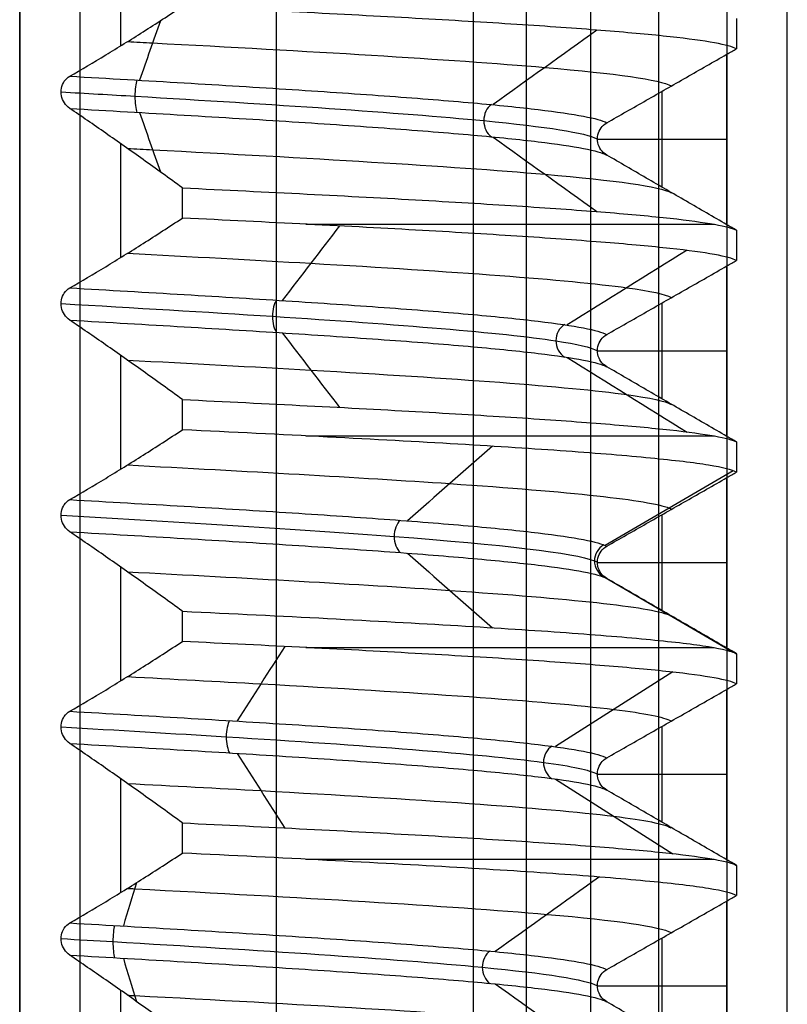
# Model space of a CAD drawing. Units: millimetres. Extents: x -93 to 93, y -114 to 114.
# Drawn here: x -63 to -57, y 1 to 9 of the extents above; entities that cross this region are included whole.
import ezdxf

# ---------------------------------------------------------------- set-up
doc = ezdxf.new("R2010")
doc.units = ezdxf.units.MM
doc.layers.add('Layer 01', color=7, linetype='Continuous', true_color=0x000000)

# ---------------------------------------------------------------- blocks, each defined once
blk = doc.blocks.new('1K1275-00-01')
at = {"layer": 'Layer 01'}
for p, q in [((0, 0, -3.725), (0, -109.625, -3.725)), ((0, 0, 3.725), (0, -109.625, 3.725)), ((2.125, 0, -2.5), (2.125, -110, -2.5)), ((5.2868, 0, -0.5), (5.2868, -108.0396, -0.5)), ((6.35, -2), (6.35, -106.9999)), ((0.8375, -93.3743, 5.2875), (0.8375, -94.3132, 5.2875)), ((5.3136, -93.955, 0.5), (5.3136, -94.7473, 0.5)), ((5.85, -94.3487, 0.5), (4.7788, -94.3487, 0.5)), ((0.8375, -95.1243, 5.2875), (0.8375, -96.0632, 5.2875)), ((5.3136, -95.705, 0.5), (5.3136, -96.4973, 0.5)), ((5.85, -96.0987, 0.5), (4.7788, -96.0987, 0.5)), ((0.8375, -96.8743, 5.2875), (0.8375, -97.8132, 5.2875)), ((5.3136, -97.455, 0.5), (5.3136, -98.2473, 0.5)), ((5.85, -97.8487, 0.5), (4.7788, -97.8487, 0.5)), ((0.8375, -98.6243, 5.2875), (0.8375, -99.5632, 5.2875)), ((5.3136, -99.205, 0.5), (5.3136, -99.9973, 0.5)), ((5.85, -99.5987, 0.5), (4.7788, -99.5987, 0.5)), ((0.8375, -100.3743, 5.2875), (0.8375, -101.3132, 5.2875)), ((5.3136, -100.955, 0.5), (5.3136, -101.7473, 0.5)), ((5.85, -101.3487, 0.5), (4.7788, -101.3487, 0.5)), ((0.8375, -102.1243, 5.2875), (0.8375, -103.0632, 5.2875))]:
    blk.add_line(p, q, dxfattribs=at)
at = {"layer": 'Layer 01', "extrusion": (0, 1, 0)}
for centre, start, end in [((0, 0, -95.3985), 113.442, 164.87097), ((0, 0, -97.1485), 113.44258, 164.87149), ((0, 0, -98.8985), 113.44208, 164.87102), ((0, 0, -100.6485), 113.44254, 164.87102)]:
    blk.add_arc(centre, 5.95, start, end, dxfattribs=at)
at = {"layer": 'Layer 01'}
for points, degree in [([(0, -108.9, 4.45), (0, -54.45, 4.45), (0, 0, 4.45)], 2), ([(0, -108.9, -4.45), (0, -54.45, -4.45), (0, 0, -4.45)], 2), ([(0, -110, -3), (0, -55, -3), (0, 0, -3)], 2), ([(0, -110, 3), (0, -55, 3), (0, 0, 3)], 2), ([(0.5, 0, -2.5), (0.5, -55, -2.5), (0.5, -110, -2.5)], 2), ([(3.75, -108.8431, -2.5), (3.75, -54.4215, -2.5), (3.75, 0, -2.5)], 2), ([(4.1912, 0, -2.2353), (4.1912, -54.3, -2.2353), (4.1912, -108.6, -2.2353)], 2), ([(4.7236, 0, -0.5), (4.7236, -54.3, -0.5), (4.7236, -108.6, -0.5)], 2), ([(5.85, -107.4787, -0.5), (5.85, -53.7393, -0.5), (5.85, 0, -0.5)], 2), ([(5.85, -93.6442, 0.5), (5.7376, -93.7093, 0.5), (5.5141, -93.8388, 0.5), (5.1828, -94.0308, 0.5), (4.9644, -94.1575, 0.5), (4.8559, -94.2205, 0.5)], 3), ([(5.85, -93.6442, 0.5), (5.85, -94.3487, 0.5), (5.85, -95.0533, 0.5)], 2), ([(3.9346, -94.3674, 2.8925), (4.2216, -94.1618, 3.1034), (4.5085, -93.9562, 3.3143), (4.7954, -93.7506, 3.5252)], 3), ([(1.3458, -93.949, 5.7958), (1.2361, -94.0288, 5.6861), (1.0209, -94.184, 5.4709), (0.7103, -94.4032, 5.1603), (0.5114, -94.5398, 4.9614), (0.414, -94.6057, 4.864)], 3), ([(0.414, -94.6057, 4.864), (0.7344, -94.5874, 4.8367), (1.3697, -94.5507, 4.7186), (2.2695, -94.4956, 4.3579), (3.0809, -94.4406, 3.8275), (3.7724, -94.3856, 3.1482), (4.317, -94.3305, 2.3463), (4.6937, -94.2755, 1.453), (4.8229, -94.2388, 0.8199), (4.8559, -94.2205, 0.5)], 3), ([(0.8576, -94.5797, 4.8064), (0.8939, -94.4606, 5.0096), (0.9302, -94.3414, 5.2129), (0.9664, -94.2222, 5.4161)], 3), ([(4.8559, -94.2205, 0.5), (4.8364, -94.2317, 0.5), (4.8058, -94.2606, 0.5), (4.7772, -94.3218, 0.5), (4.7777, -94.3883, 0.5), (4.8069, -94.4485, 0.5), (4.8371, -94.476, 0.5), (4.8559, -94.4867, 0.5)], 3), ([(0.414, -94.872, 4.864), (0.7344, -94.8536, 4.8367), (1.3697, -94.8169, 4.7186), (2.2695, -94.7619, 4.3579), (3.0809, -94.7069, 3.8275), (3.7724, -94.6518, 3.1482), (4.317, -94.5968, 2.3463), (4.6937, -94.5417, 1.453), (4.8229, -94.5051, 0.8199), (4.8559, -94.4867, 0.5)], 3), ([(4.8559, -94.4867, 0.5), (4.9645, -94.5485, 0.5), (5.183, -94.6728, 0.5), (5.5143, -94.8617, 0.5), (5.7377, -94.9892, 0.5), (5.85, -95.0533, 0.5)], 3), ([(0.414, -94.6057, 4.864), (0.3958, -94.618, 4.8458), (0.3671, -94.6491, 4.8171), (0.3418, -94.7095, 4.7918), (0.3413, -94.7738, 4.7913), (0.3662, -94.8323, 4.8162), (0.3953, -94.8613, 4.8453), (0.414, -94.872, 4.864)], 3), ([(4.7954, -95.2525, 3.5252), (4.5085, -95.0469, 3.3143), (4.2215, -94.8413, 3.1034), (3.9346, -94.6357, 2.8924)], 3), ([(0.414, -94.872, 4.864), (0.5111, -94.9276, 4.9611), (0.7096, -95.0446, 5.1596), (1.0202, -95.2372, 5.4702), (1.2358, -95.3766, 5.6858), (1.3458, -95.449, 5.7958)], 3), ([(0.9664, -95.2044, 5.4161), (0.9302, -95.0853, 5.2128), (0.8939, -94.9661, 5.0096), (0.8576, -94.8469, 4.8064)], 3), ([(5.85, -95.0533, 0.5), (5.8632, -95.0609, 0.5), (5.8897, -95.0759, 0.4989), (5.9163, -95.0908, 0.4958), (5.9295, -95.0981, 0.4936)], 3), ([(5.9295, -95.0981, 0.4936), (5.8951, -95.1176, 0.9071), (5.7401, -95.1564, 1.7272), (5.249, -95.2153, 2.894), (4.541, -95.2729, 3.9085), (3.6509, -95.3301, 4.7535), (2.5602, -95.3896, 5.4217), (1.7586, -95.4291, 5.6999), (1.3458, -95.449, 5.7958)], 3), ([(5.9295, -95.3481, 0.4936), (5.9295, -95.2231, 0.4936), (5.9295, -95.0981, 0.4936)], 2), ([(1.3458, -95.699, 5.7958), (1.6989, -95.682, 5.7138), (2.3889, -95.6481, 5.4858), (3.3481, -95.5971, 4.9585), (4.179, -95.547, 4.2789), (4.8606, -95.4982, 3.4848), (5.4031, -95.4486, 2.5682), (5.7777, -95.3981, 1.5518), (5.9, -95.3648, 0.8479), (5.9295, -95.3481, 0.4936)], 3), ([(5.85, -95.3942, 0.5), (5.7376, -95.4593, 0.5), (5.5141, -95.5888, 0.5), (5.1828, -95.7808, 0.5), (4.9644, -95.9075, 0.5), (4.8559, -95.9705, 0.5)], 3), ([(5.9295, -95.3481, 0.4936), (5.9162, -95.3558, 0.4958), (5.8897, -95.3712, 0.499), (5.8632, -95.3865, 0.5), (5.85, -95.3942, 0.5)], 3), ([(5.85, -95.3942, 0.5), (5.85, -96.0987, 0.5), (5.85, -96.8033, 0.5)], 2), ([(1.3458, -95.449, 5.7958), (1.3458, -95.574, 5.7958), (1.3458, -95.699, 5.7958)], 2), ([(4.4337, -96.0606, 2.0504), (4.7571, -95.8549, 2.1999), (5.0804, -95.6493, 2.3495), (5.4037, -95.4436, 2.499)], 3), ([(1.3458, -95.699, 5.7958), (1.2355, -95.7793, 5.6855), (1.0193, -95.9352, 5.4693), (0.7087, -96.1543, 5.1587), (0.5107, -96.2903, 4.9607), (0.414, -96.3557, 4.864)], 3), ([(1.7997, -96.2725, 4.541), (1.9308, -96.0671, 4.8717), (2.0618, -95.8617, 5.2025), (2.1929, -95.6563, 5.5332)], 3), ([(0.414, -96.3557, 4.864), (0.7344, -96.3374, 4.8367), (1.3697, -96.3007, 4.7186), (2.2695, -96.2456, 4.3579), (3.0809, -96.1906, 3.8275), (3.7724, -96.1356, 3.1482), (4.317, -96.0805, 2.3463), (4.6937, -96.0255, 1.453), (4.8229, -95.9888, 0.8199), (4.8559, -95.9705, 0.5)], 3), ([(4.8559, -95.9705, 0.5), (4.8364, -95.9817, 0.5), (4.8058, -96.0106, 0.5), (4.7772, -96.0718, 0.5), (4.7777, -96.1383, 0.5), (4.8069, -96.1985, 0.5), (4.8371, -96.226, 0.5), (4.8559, -96.2367, 0.5)], 3), ([(0.414, -96.622, 4.864), (0.7344, -96.6036, 4.8367), (1.3697, -96.5669, 4.7186), (2.2695, -96.5119, 4.3579), (3.0809, -96.4569, 3.8275), (3.7724, -96.4018, 3.1482), (4.317, -96.3468, 2.3463), (4.6937, -96.2917, 1.453), (4.8229, -96.2551, 0.8199), (4.8559, -96.2367, 0.5)], 3), ([(4.8559, -96.2367, 0.5), (4.9645, -96.2985, 0.5), (5.183, -96.4228, 0.5), (5.5143, -96.6117, 0.5), (5.7377, -96.7392, 0.5), (5.85, -96.8033, 0.5)], 3), ([(0.414, -96.3557, 4.864), (0.3958, -96.368, 4.8458), (0.3671, -96.3991, 4.8171), (0.3418, -96.4595, 4.7918), (0.3413, -96.5238, 4.7913), (0.3662, -96.5823, 4.8162), (0.3953, -96.6113, 4.8453), (0.414, -96.622, 4.864)], 3), ([(5.4037, -96.9477, 2.499), (5.0804, -96.742, 2.3495), (4.7571, -96.5364, 2.1999), (4.4337, -96.3307, 2.0504)], 3), ([(2.1929, -97.1585, 5.5331), (2.0618, -96.9531, 5.2024), (1.9307, -96.7477, 4.8717), (1.7997, -96.5423, 4.541)], 3), ([(0.414, -96.622, 4.864), (0.5111, -96.6776, 4.9611), (0.7096, -96.7946, 5.1596), (1.0202, -96.9872, 5.4702), (1.2358, -97.1266, 5.6858), (1.3458, -97.199, 5.7958)], 3), ([(5.9295, -96.8481, 0.4936), (5.9, -96.8648, 0.8479), (5.7777, -96.8981, 1.5517), (5.4032, -96.9486, 2.5679), (4.8611, -96.9982, 3.4842), (4.1794, -97.047, 4.2785), (3.3485, -97.0971, 4.9582), (2.3891, -97.1481, 5.4857), (1.699, -97.182, 5.7138), (1.3458, -97.199, 5.7958)], 3), ([(5.85, -96.8033, 0.5), (5.8632, -96.8109, 0.5), (5.8897, -96.8259, 0.4989), (5.9163, -96.8408, 0.4958), (5.9295, -96.8481, 0.4936)], 3), ([(5.9295, -97.0981, 0.4936), (5.9295, -96.9731, 0.4936), (5.9295, -96.8481, 0.4936)], 2), ([(1.3458, -97.449, 5.7958), (1.7603, -97.429, 5.6996), (2.5651, -97.3894, 5.4195), (3.6581, -97.3297, 4.7488), (4.5538, -97.272, 3.8941), (5.2543, -97.2148, 2.8826), (5.7402, -97.1563, 1.7252), (5.8951, -97.1175, 0.9069), (5.9295, -97.0981, 0.4936)], 3), ([(5.9295, -97.0981, 0.4936), (5.9162, -97.1058, 0.4958), (5.8897, -97.1212, 0.499), (5.8632, -97.1365, 0.5), (5.85, -97.1442, 0.5)], 3), ([(4.8421, -97.7273, 0.6199), (5.1954, -97.5216, 0.6651), (5.5488, -97.316, 0.7103), (5.9021, -97.1103, 0.7556)], 3), ([(5.85, -97.1442, 0.5), (5.7376, -97.2093, 0.5), (5.5141, -97.3388, 0.5), (5.1828, -97.5308, 0.5), (4.9644, -97.6575, 0.5), (4.8559, -97.7205, 0.5)], 3), ([(5.85, -97.1442, 0.5), (5.85, -97.8487, 0.5), (5.85, -98.5533, 0.5)], 2), ([(1.3458, -97.199, 5.7958), (1.3458, -97.324, 5.7958), (1.3458, -97.449, 5.7958)], 2), ([(3.2076, -97.9295, 3.6803), (3.4419, -97.7236, 3.9491), (3.6762, -97.5177, 4.218), (3.9105, -97.3118, 4.4868)], 3), ([(1.3458, -97.449, 5.7958), (1.2355, -97.5293, 5.6855), (1.0193, -97.6852, 5.4693), (0.7087, -97.9043, 5.1587), (0.5107, -98.0403, 4.9607), (0.414, -98.1057, 4.864)], 3), ([(0.414, -98.1057, 4.864), (0.7344, -98.0874, 4.8367), (1.3697, -98.0507, 4.7186), (2.2695, -97.9956, 4.3579), (3.0809, -97.9406, 3.8275), (3.7724, -97.8856, 3.1482), (4.317, -97.8305, 2.3463), (4.6937, -97.7755, 1.453), (4.8229, -97.7388, 0.8199), (4.8559, -97.7205, 0.5)], 3), ([(4.8559, -97.7205, 0.5), (4.8364, -97.7317, 0.5), (4.8058, -97.7606, 0.5), (4.7772, -97.8218, 0.5), (4.7777, -97.8883, 0.5), (4.8069, -97.9485, 0.5), (4.8371, -97.976, 0.5), (4.8559, -97.9867, 0.5)], 3), ([(0.414, -98.372, 4.864), (0.7344, -98.3536, 4.8367), (1.3697, -98.3169, 4.7186), (2.2695, -98.2619, 4.3579), (3.0809, -98.2069, 3.8275), (3.7724, -98.1518, 3.1482), (4.317, -98.0968, 2.3463), (4.6937, -98.0417, 1.453), (4.8229, -98.0051, 0.8199), (4.8559, -97.9867, 0.5)], 3), ([(5.9021, -98.6106, 0.7556), (5.5488, -98.405, 0.7103), (5.1954, -98.1993, 0.6651), (4.8421, -97.9936, 0.6199)], 3), ([(4.8559, -97.9867, 0.5), (4.9645, -98.0485, 0.5), (5.183, -98.1728, 0.5), (5.5143, -98.3617, 0.5), (5.7377, -98.4892, 0.5), (5.85, -98.5533, 0.5)], 3), ([(0.414, -98.1057, 4.864), (0.3958, -98.118, 4.8458), (0.3671, -98.1491, 4.8171), (0.3418, -98.2095, 4.7918), (0.3413, -98.2738, 4.7913), (0.3662, -98.3323, 4.8162), (0.3953, -98.3613, 4.8453), (0.414, -98.372, 4.864)], 3), ([(3.9105, -98.8139, 4.4869), (3.6762, -98.608, 4.218), (3.4419, -98.4021, 3.9492), (3.2076, -98.1962, 3.6803)], 3), ([(0.414, -98.372, 4.864), (0.5109, -98.4275, 4.9609), (0.7092, -98.5443, 5.1592), (1.0198, -98.737, 5.4698), (1.2357, -98.8765, 5.6857), (1.3458, -98.949, 5.7958)], 3), ([(5.85, -98.5533, 0.5), (5.8632, -98.5609, 0.5), (5.8897, -98.5759, 0.4989), (5.9163, -98.5908, 0.4958), (5.9295, -98.5981, 0.4936)], 3), ([(5.9295, -98.5981, 0.4936), (5.8951, -98.6176, 0.907), (5.7402, -98.6563, 1.7253), (5.2539, -98.7148, 2.8832), (4.5533, -98.7721, 3.8945), (3.6578, -98.8297, 4.7489), (2.565, -98.8894, 5.4196), (1.7602, -98.929, 5.6996), (1.3458, -98.949, 5.7958)], 3), ([(5.9295, -98.8481, 0.4936), (5.9295, -98.7231, 0.4936), (5.9295, -98.5981, 0.4936)], 2), ([(1.3458, -99.199, 5.7958), (1.6999, -99.1819, 5.7136), (2.3917, -99.148, 5.4848), (3.3534, -99.0968, 4.9549), (4.184, -99.0467, 4.2745), (4.8708, -98.9974, 3.4709), (5.407, -98.9481, 2.5585), (5.7777, -98.898, 1.5506), (5.9, -98.8648, 0.848), (5.9295, -98.8481, 0.4936)], 3), ([(5.85, -98.8942, 0.5), (5.7376, -98.9593, 0.5), (5.5141, -99.0888, 0.5), (5.1828, -99.2808, 0.5), (4.9644, -99.4075, 0.5), (4.8559, -99.4705, 0.5)], 3), ([(5.9295, -98.8481, 0.4936), (5.9162, -98.8558, 0.4958), (5.8897, -98.8712, 0.499), (5.8632, -98.8865, 0.5), (5.85, -98.8942, 0.5)], 3), ([(5.85, -98.8942, 0.5), (5.85, -99.5987, 0.5), (5.85, -100.3033, 0.5)], 2), ([(1.3458, -98.949, 5.7958), (1.3458, -99.074, 5.7958), (1.3458, -99.199, 5.7958)], 2), ([(4.5295, -99.5471, 1.8277), (4.8599, -99.3414, 1.961), (5.1904, -99.1356, 2.0944), (5.5208, -98.9299, 2.2277)], 3), ([(2.1714, -99.7494, 4.3753), (2.3297, -99.5438, 4.6943), (2.488, -99.3381, 5.0133), (2.6464, -99.1325, 5.3324)], 3), ([(1.3458, -99.199, 5.7958), (1.2355, -99.2793, 5.6855), (1.0193, -99.4352, 5.4693), (0.7087, -99.6543, 5.1587), (0.5107, -99.7903, 4.9607), (0.414, -99.8557, 4.864)], 3), ([(0.414, -99.8557, 4.864), (0.7344, -99.8374, 4.8367), (1.3697, -99.8007, 4.7186), (2.2695, -99.7456, 4.3579), (3.0809, -99.6906, 3.8275), (3.7724, -99.6356, 3.1482), (4.317, -99.5805, 2.3463), (4.6937, -99.5255, 1.453), (4.8229, -99.4888, 0.8199), (4.8559, -99.4705, 0.5)], 3), ([(4.8559, -99.4705, 0.5), (4.8364, -99.4817, 0.5), (4.8058, -99.5106, 0.5), (4.7772, -99.5718, 0.5), (4.7777, -99.6383, 0.5), (4.8069, -99.6985, 0.5), (4.8371, -99.726, 0.5), (4.8559, -99.7367, 0.5)], 3), ([(0.414, -100.122, 4.864), (0.7344, -100.1036, 4.8367), (1.3697, -100.0669, 4.7186), (2.2695, -100.0119, 4.3579), (3.0809, -99.9569, 3.8275), (3.7724, -99.9018, 3.1482), (4.317, -99.8468, 2.3463), (4.6937, -99.7917, 1.453), (4.8229, -99.7551, 0.8199), (4.8559, -99.7367, 0.5)], 3), ([(4.8559, -99.7367, 0.5), (4.9645, -99.7985, 0.5), (5.183, -99.9228, 0.5), (5.5143, -100.1117, 0.5), (5.7377, -100.2392, 0.5), (5.85, -100.3033, 0.5)], 3), ([(0.414, -99.8557, 4.864), (0.3958, -99.868, 4.8458), (0.3671, -99.8991, 4.8171), (0.3418, -99.9595, 4.7918), (0.3413, -100.0238, 4.7913), (0.3662, -100.0823, 4.8162), (0.3953, -100.1113, 4.8453), (0.414, -100.122, 4.864)], 3), ([(5.5208, -100.4337, 2.2277), (5.1904, -100.228, 2.0944), (4.8599, -100.0223, 1.961), (4.5295, -99.8166, 1.8277)], 3), ([(2.6463, -100.6359, 5.3323), (2.488, -100.4303, 5.0133), (2.3297, -100.2246, 4.6943), (2.1714, -100.019, 4.3753)], 3), ([(0.414, -100.122, 4.864), (0.5111, -100.1776, 4.9611), (0.7096, -100.2946, 5.1596), (1.0202, -100.4872, 5.4702), (1.2358, -100.6266, 5.6858), (1.3458, -100.699, 5.7958)], 3), ([(5.9295, -100.3481, 0.4936), (5.9, -100.3648, 0.848), (5.7777, -100.398, 1.5506), (5.4069, -100.4481, 2.5586), (4.8707, -100.4974, 3.471), (4.1841, -100.5467, 4.2745), (3.3535, -100.5968, 4.9549), (2.3918, -100.648, 5.4848), (1.7, -100.6819, 5.7136), (1.3458, -100.699, 5.7958)], 3), ([(5.85, -100.3033, 0.5), (5.8632, -100.3109, 0.5), (5.8897, -100.3259, 0.4989), (5.9163, -100.3408, 0.4958), (5.9295, -100.3481, 0.4936)], 3), ([(5.9295, -100.5981, 0.4936), (5.9295, -100.4731, 0.4936), (5.9295, -100.3481, 0.4936)], 2), ([(1.3458, -100.949, 5.7958), (1.6993, -100.932, 5.7137), (2.3903, -100.898, 5.4853), (3.3517, -100.8469, 4.956), (4.1832, -100.7968, 4.2755), (4.8708, -100.7474, 3.471), (5.4073, -100.6981, 2.5578), (5.7776, -100.648, 1.5506), (5.9, -100.6148, 0.848), (5.9295, -100.5981, 0.4936)], 3), ([(5.9295, -100.5981, 0.4936), (5.9162, -100.6058, 0.4958), (5.8897, -100.6212, 0.499), (5.8632, -100.6365, 0.5), (5.85, -100.6442, 0.5)], 3), ([(5.85, -100.6442, 0.5), (5.7376, -100.7093, 0.5), (5.5141, -100.8388, 0.5), (5.1828, -101.0308, 0.5), (4.9644, -101.1575, 0.5), (4.8559, -101.2205, 0.5)], 3), ([(5.85, -100.6442, 0.5), (5.85, -101.3487, 0.5), (5.85, -102.0533, 0.5)], 2), ([(1.3458, -100.699, 5.7958), (1.3458, -100.824, 5.7958), (1.3458, -100.949, 5.7958)], 2), ([(3.9174, -101.3692, 2.9151), (4.203, -101.1637, 3.1276), (4.4887, -100.9581, 3.3401), (4.7743, -100.7526, 3.5527)], 3), ([(1.3458, -100.949, 5.7958), (1.2356, -101.0291, 5.6856), (1.0198, -101.1848, 5.4698), (0.7092, -101.4039, 5.1592), (0.5109, -101.5402, 4.9609), (0.414, -101.6057, 4.864)], 3), ([(0.9914, -101.5719, 4.7808), (1.049, -101.4081, 5.0586), (1.1065, -101.2444, 5.3363), (1.1641, -101.0806, 5.614)], 3), ([(0.414, -101.6057, 4.864), (0.7344, -101.5874, 4.8367), (1.3697, -101.5507, 4.7186), (2.2695, -101.4956, 4.3579), (3.0809, -101.4406, 3.8275), (3.7724, -101.3856, 3.1482), (4.317, -101.3305, 2.3463), (4.6937, -101.2755, 1.453), (4.8229, -101.2388, 0.8199), (4.8559, -101.2205, 0.5)], 3), ([(4.8559, -101.2205, 0.5), (4.8364, -101.2317, 0.5), (4.8058, -101.2606, 0.5), (4.7772, -101.3218, 0.5), (4.7777, -101.3883, 0.5), (4.8069, -101.4485, 0.5), (4.8371, -101.476, 0.5), (4.8559, -101.4867, 0.5)], 3), ([(0.414, -101.872, 4.864), (0.7344, -101.8536, 4.8367), (1.3697, -101.8169, 4.7186), (2.2695, -101.7619, 4.3579), (3.0809, -101.7069, 3.8275), (3.7724, -101.6518, 3.1482), (4.317, -101.5968, 2.3463), (4.6937, -101.5417, 1.453), (4.8229, -101.5051, 0.8199), (4.8559, -101.4867, 0.5)], 3), ([(4.8559, -101.4867, 0.5), (4.9645, -101.5485, 0.5), (5.183, -101.6728, 0.5), (5.5143, -101.8617, 0.5), (5.7377, -101.9892, 0.5), (5.85, -102.0533, 0.5)], 3), ([(0.414, -101.6057, 4.864), (0.3958, -101.618, 4.8458), (0.3671, -101.6491, 4.8171), (0.3418, -101.7095, 4.7918), (0.3413, -101.7738, 4.7913), (0.3662, -101.8323, 4.8162), (0.3953, -101.8613, 4.8453), (0.414, -101.872, 4.864)], 3), ([(4.7743, -102.2538, 3.5527), (4.4886, -102.0482, 3.3401), (4.203, -101.8427, 3.1276), (3.9174, -101.6371, 2.915)], 3), ([(0.414, -101.872, 4.864), (0.5111, -101.9276, 4.9611), (0.7096, -102.0446, 5.1596), (1.0202, -102.2372, 5.4702), (1.2358, -102.3766, 5.6858), (1.3458, -102.449, 5.7958)], 3), ([(1.1641, -102.3305, 5.614), (1.1065, -102.1667, 5.3363), (1.0489, -102.003, 5.0585), (0.9914, -101.8392, 4.7808)], 3), ([(5.85, -102.0533, 0.5), (5.8632, -102.0609, 0.5), (5.8897, -102.0759, 0.4989), (5.9163, -102.0908, 0.4958), (5.9295, -102.0981, 0.4936)], 3), ([(5.9295, -102.0981, 0.4936), (5.9, -102.1148, 0.848), (5.7776, -102.148, 1.5506), (5.4073, -102.1981, 2.5577), (4.8708, -102.2474, 3.4711), (4.1831, -102.2968, 4.2756), (3.3515, -102.3469, 4.9562), (2.3902, -102.398, 5.4854), (1.6993, -102.432, 5.7137), (1.3458, -102.449, 5.7958)], 3), ([(5.9295, -102.3481, 0.4936), (5.9295, -102.2231, 0.4936), (5.9295, -102.0981, 0.4936)], 2)]:
    blk.add_open_spline(points, degree=degree, dxfattribs=at)
for points, knots in [([(0.8921, -94.2749, 5.3418), (0.9119, -94.2738, 5.3385), (2.2816, -94.2022, 5.1023), (4.4437, -94.0803, 3.7566), (5.2952, -93.9595, 1.4723), (5.389, -93.9093, 0.5)], [44.696398, 44.696398, 44.696398, 44.696398, 44.769108, 49.743453, 53.284239, 53.284239, 53.284239, 53.284239]), ([(0.3425, -94.7427, 4.7916), (0.4862, -94.7343, 4.7818), (1.8379, -94.6554, 4.6271), (3.8961, -94.5258, 3.3896), (4.6816, -94.4047, 1.3666), (4.7756, -94.3541, 0.4989)], [36.005174, 36.005174, 36.005174, 36.005174, 36.485732, 40.539702, 43.44681, 43.44681, 43.44681, 43.44681]), ([(3.8892, -94.6399, 2.9528), (3.8515, -94.6134, 2.9242), (3.802, -94.5058, 2.8866), (3.8515, -94.3983, 2.9242), (3.8893, -94.3718, 2.9529)], [0.1040463, 0.1040463, 0.1040463, 0.1040463, 0.3183869, 0.5327945, 0.5327945, 0.5327945, 0.5327945]), ([(0.7841, -94.851, 4.8187), (0.7766, -94.8243, 4.7726), (0.7667, -94.7176, 4.7121), (0.7766, -94.6108, 4.7726), (0.7841, -94.5841, 4.8188)], [0.1056533, 0.1056533, 0.1056533, 0.1056533, 0.3183869, 0.5311728, 0.5311728, 0.5311728, 0.5311728]), ([(0.8922, -95.158, 5.3418), (0.9119, -95.1569, 5.3385), (2.2816, -95.0853, 5.1023), (4.4437, -94.9635, 3.7566), (5.2952, -94.8426, 1.4722), (5.389, -94.7924, 0.4998)], [44.696406, 44.696406, 44.696406, 44.696406, 44.769108, 49.743453, 53.28444, 53.28444, 53.28444, 53.28444]), ([(0.89, -96.025, 5.339), (1.2683, -96.0053, 5.2773), (2.9685, -95.915, 4.813), (4.8209, -95.793, 3.0624), (5.3312, -95.6908, 1.1129), (5.3874, -95.6592, 0.5)], [3.584066, 3.584066, 3.584066, 3.584066, 4.974345, 9.948691, 12.177749, 12.177749, 12.177749, 12.177749]), ([(0.3423, -96.4927, 4.7886), (0.8096, -96.4656, 4.7562), (2.4728, -96.3678, 4.3991), (4.2418, -96.2382, 2.7731), (4.7175, -96.1358, 1.0457), (4.7741, -96.104, 0.4988)], [2.493759, 2.493759, 2.493759, 2.493759, 4.05397, 8.10794, 9.937714, 9.937714, 9.937714, 9.937714]), ([(4.4048, -96.3346, 2.1121), (4.3612, -96.3084, 2.0911), (4.3036, -96.1995, 2.0636), (4.3612, -96.0906, 2.0911), (4.4048, -96.0645, 2.1121)], [0.1013098, 0.1013098, 0.1013098, 0.1013098, 0.3183869, 0.5354753, 0.5354753, 0.5354753, 0.5354753]), ([(1.737, -96.5461, 4.5653), (1.7199, -96.5198, 4.5202), (1.6974, -96.4112, 4.461), (1.7199, -96.3026, 4.5203), (1.7371, -96.2764, 4.5653)], [0.1019521, 0.1019521, 0.1019521, 0.1019521, 0.3183869, 0.5349099, 0.5349099, 0.5349099, 0.5349099]), ([(0.8901, -96.9081, 5.339), (1.2684, -96.8884, 5.2773), (2.9685, -96.7981, 4.813), (4.821, -96.6762, 3.0623), (5.3313, -96.5739, 1.1127), (5.3874, -96.5423, 0.4997)], [3.584304, 3.584304, 3.584304, 3.584304, 4.974345, 9.948691, 12.178026, 12.178026, 12.178026, 12.178026]), ([(0.8905, -97.7749, 5.3397), (1.8715, -97.7237, 5.1726), (4.0446, -97.605, 4.1602), (5.2374, -97.4831, 1.9272), (5.3868, -97.4124, 0.5627), (5.3925, -97.4092, 0.5)], [119.263018, 119.263018, 119.263018, 119.263018, 122.848962, 127.573922, 127.801067, 127.801067, 127.801067, 127.801067]), ([(4.8311, -97.9984, 0.7009), (4.785, -97.9716, 0.6943), (4.7248, -97.8651, 0.6855), (4.785, -97.7587, 0.6943), (4.8311, -97.7319, 0.7009)], [0.1056872, 0.1056872, 0.1056872, 0.1056872, 0.3166925, 0.5276729, 0.5276729, 0.5276729, 0.5276729]), ([(0.3425, -98.2426, 4.7916), (1.3463, -98.1842, 4.7168), (3.4626, -98.0583, 3.8649), (4.6215, -97.9288, 1.7787), (4.772, -97.8577, 0.5629), (4.7785, -97.854, 0.4992)], [96.713894, 96.713894, 96.713894, 96.713894, 100.049345, 103.897396, 104.109779, 104.109779, 104.109779, 104.109779]), ([(3.1479, -98.2007, 3.7316), (3.1177, -98.174, 3.6959), (3.0783, -98.0673, 3.6491), (3.1177, -97.9607, 3.6959), (3.1479, -97.9339, 3.7316)], [0.1051624, 0.1051624, 0.1051624, 0.1051624, 0.3166925, 0.528182, 0.528182, 0.528182, 0.528182]), ([(0.8906, -98.658, 5.3396), (1.8715, -98.6068, 5.1725), (4.0446, -98.4881, 4.1602), (5.2374, -98.3662, 1.9272), (5.3868, -98.2955, 0.5627), (5.3925, -98.2923, 0.5)], [119.263107, 119.263107, 119.263107, 119.263107, 122.848962, 127.573922, 127.801073, 127.801073, 127.801073, 127.801073]), ([(0.8892, -99.525, 5.3381), (1.4162, -99.4975, 5.2512), (3.1933, -99.4026, 4.6875), (4.9136, -99.2807, 2.829), (5.3409, -99.1862, 1.0236), (5.3885, -99.1592, 0.5)], [78.401434, 78.401434, 78.401434, 78.401434, 80.324322, 85.049282, 86.94232, 86.94232, 86.94232, 86.94232]), ([(4.5091, -99.8197, 1.8776), (4.4647, -99.7934, 1.8592), (4.4063, -99.6849, 1.8348), (4.4647, -99.5764, 1.8592), (4.5091, -99.5502, 1.8776)], [0.1015796, 0.1015796, 0.1015796, 0.1015796, 0.3166925, 0.5317778, 0.5317778, 0.5317778, 0.5317778]), ([(0.3423, -99.9926, 4.7885), (0.9479, -99.9574, 4.745), (2.6908, -99.8549, 4.2915), (4.3308, -99.7253, 2.5575), (4.7275, -99.6309, 0.962), (4.7751, -99.604, 0.4988)], [63.408563, 63.408563, 63.408563, 63.408563, 65.416879, 69.264931, 70.805175, 70.805175, 70.805175, 70.805175]), ([(2.1258, -100.0219, 4.3977), (2.1048, -99.9957, 4.3544), (2.0772, -99.8871, 4.2973), (2.1048, -99.7785, 4.3544), (2.1258, -99.7523, 4.3977)], [0.1014009, 0.1014009, 0.1014009, 0.1014009, 0.3166925, 0.5319741, 0.5319741, 0.5319741, 0.5319741]), ([(0.8894, -100.4081, 5.338), (1.4163, -100.3807, 5.2511), (3.1933, -100.2857, 4.6874), (4.9136, -100.1638, 2.829), (5.3409, -100.0693, 1.0234), (5.3885, -100.0423, 0.4998)], [78.401676, 78.401676, 78.401676, 78.401676, 80.324322, 85.049282, 86.942537, 86.942537, 86.942537, 86.942537]), ([(0.892, -101.2749, 5.3416), (0.9615, -101.2712, 5.3301), (2.3184, -101.2002, 5.0776), (4.4524, -101.0783, 3.7165), (5.2956, -100.96, 1.4826), (5.3902, -100.9092, 0.5)], [37.545706, 37.545706, 37.545706, 37.545706, 37.799681, 42.524641, 46.082133, 46.082133, 46.082133, 46.082133]), ([(0.3425, -101.7427, 4.7911), (0.5477, -101.7307, 4.7772), (1.9052, -101.6514, 4.5961), (3.9237, -101.5219, 3.3228), (4.6835, -101.4042, 1.3598), (4.7764, -101.354, 0.499)], [30.10286, 30.10286, 30.10286, 30.10286, 30.784414, 34.632465, 37.499023, 37.499023, 37.499023, 37.499023]), ([(3.9018, -101.6386, 2.9358), (3.864, -101.612, 2.9074), (3.8145, -101.5046, 2.8702), (3.864, -101.3973, 2.9074), (3.9018, -101.3707, 2.9358)], [0.1038837, 0.1038837, 0.1038837, 0.1038837, 0.3166925, 0.5295613, 0.5295613, 0.5295613, 0.5295613]), ([(0.9689, -101.8405, 4.7853), (0.9596, -101.8138, 4.7393), (0.9474, -101.7068, 4.6789), (0.9596, -101.5998, 4.7393), (0.9689, -101.5732, 4.7854)], [0.104576, 0.104576, 0.104576, 0.104576, 0.3166925, 0.5288647, 0.5288647, 0.5288647, 0.5288647]), ([(0.8921, -102.158, 5.3416), (0.9615, -102.1544, 5.3301), (2.3184, -102.0833, 5.0776), (4.4524, -101.9614, 3.7164), (5.2957, -101.8432, 1.4826), (5.3902, -101.7924, 0.4998)], [37.545731, 37.545731, 37.545731, 37.545731, 37.799681, 42.524641, 46.082268, 46.082268, 46.082268, 46.082268])]:
    blk.add_open_spline(points, degree=3, knots=knots, dxfattribs=at)

msp = doc.modelspace()

# ---------------------------------------------------------------- block references
at = {"layer": 'Layer 01', "extrusion": (-2.22045e-16, -2.22045e-16, -1), "rotation": 180}
msp.add_blockref('1K1275-00-01', (63, -93.3, 85.1), dxfattribs=at)

doc.saveas('drawing.dxf')
